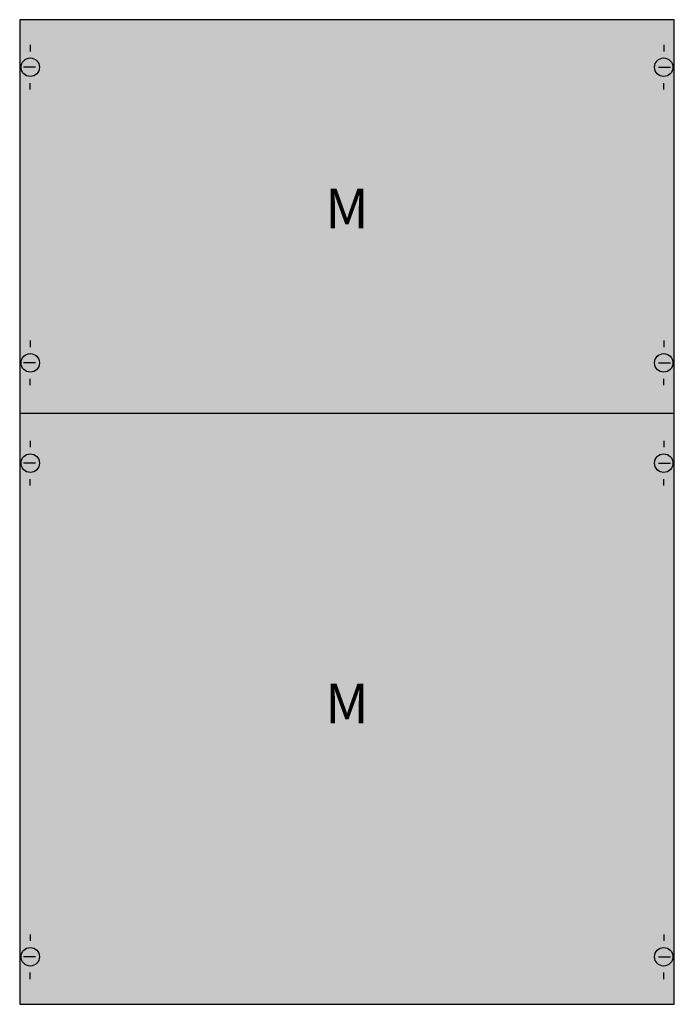
# Model space of a CAD drawing. Extents: x 0.2 to 49.8, y 0.2 to 74.8.
import ezdxf
from ezdxf.enums import TextEntityAlignment as Align

# ---------------------------------------------------------------- set-up
doc = ezdxf.new("R2010")
doc.units = 0
doc.layers.get('0').update_dxf_attribs({"linetype": 'CONTINUOUS'})
doc.layers.add('1', color=7, linetype='CONTINUOUS')

# ---------------------------------------------------------------- blocks, each defined once
blk = doc.blocks.new('2m1a')
at = {"layer": '1', "color": 7, "linetype": 'CONTINUOUS'}
for p, q in [((1, 72.9), (1, 72.4)), ((49, 72.9), (49, 72.4)), ((1.4, 71.2), (0.5, 71.2)), ((48.6, 71.2), (49.5, 71.2)), ((1, 69.5), (1, 70)), ((49, 69.5), (49, 70)), ((1, 50.5), (1, 50)), ((49, 50.5), (49, 50)), ((1.4, 48.8), (0.5, 48.8)), ((48.6, 48.8), (49.5, 48.8)), ((1, 47.1), (1, 47.6)), ((49, 47.1), (49, 47.6)), ((1, 42.9), (1, 42.4)), ((49, 42.9), (49, 42.4)), ((1.4, 41.2), (0.5, 41.2)), ((48.6, 41.2), (49.5, 41.2)), ((1, 39.5), (1, 40)), ((49, 39.5), (49, 40)), ((1, 5.5), (1, 5)), ((49, 5.5), (49, 5)), ((1.4, 3.8), (0.5, 3.8)), ((48.6, 3.8), (49.5, 3.8)), ((1, 2.1), (1, 2.6)), ((49, 2.1), (49, 2.6))]:
    blk.add_line(p, q, dxfattribs=at)
blk.add_lwpolyline([(49.8, 0.2), (49.8, 74.8), (0.2, 74.8), (0.2, 0.2)], close=True, dxfattribs=at)
blk.add_lwpolyline([(0.2, 45), (49.8, 45)], dxfattribs=at)
for centre in [(1, 71.2), (49, 71.2), (1, 48.8), (49, 48.8), (1, 41.2), (49, 41.2), (1, 3.8), (49, 3.8)]:
    blk.add_circle(centre, 0.7, dxfattribs=at)
at = {"layer": '1', "color": 255, "linetype": 'CONTINUOUS'}
blk.add_solid([(49.8, 0.2), (49.8, 74.8), (0.2, 0.2), (0.2, 74.8)], dxfattribs=at)
at = {"layer": '1', "color": 7, "linetype": 'CONTINUOUS'}
for p in [(25, 59), (25, 21.5)]:
    blk.add_text('M', height=3, dxfattribs=at).set_placement(p, align=Align.CENTER)

msp = doc.modelspace()

# ---------------------------------------------------------------- block references
msp.add_blockref('2m1a', (0, 0))

doc.saveas('drawing.dxf')
